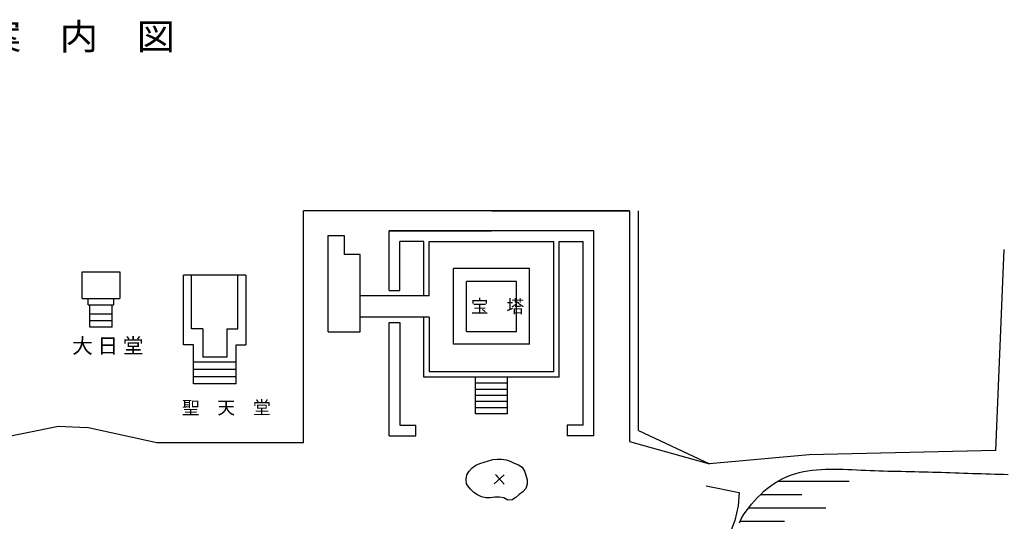
# Model space of a CAD drawing. Extents: x 11507 to 408766, y 22504 to 286037.
# Drawn here: x 197292 to 307820, y 219010 to 275307 of the extents above; entities that cross this region are included whole.
import ezdxf

# ---------------------------------------------------------------- set-up
doc = ezdxf.new("R2010")
doc.units = 0
doc.header["$LTSCALE"] = 500
doc.layers.add('2-0', color=7, linetype='CONTINUOUS')
doc.layers.add('3-0', color=7, linetype='CONTINUOUS')
doc.styles.get("Standard").update_dxf_attribs({"font": 'txt.shx', "bigfont": 'extfont.shx'})

msp = doc.modelspace()

# ---------------------------------------------------------------- linework, layer by layer
at = {"layer": '2-0', "color": 3, "linetype": 'CONTINUOUS'}
for p, q in [((229159.47, 227829.23), (229159.47, 253843.38)), ((265752.44, 253843.38), (229159.47, 253843.38)), ((250256.43, 253843.38), (265720.16, 253843.38)), ((265752.44, 253843.38), (265752.44, 227954.49)), ((266748.16, 229199.13), (266748.16, 253837.43)), ((231907.24, 251105.12), (233707.23, 251105.12)), ((231907.24, 240289.78), (231907.24, 251105.12)), ((233707.23, 251105.12), (233707.23, 248969.77)), ((238756.45, 251602.99), (250256.43, 251602.99)), ((261756.43, 251602.99), (238756.45, 251602.99)), ((238756.45, 244926.75), (238756.45, 251602.99)), ((261756.43, 228603.01), (261756.43, 251602.99)), ((242651.45, 250402.99), (239956.43, 250402.99)), ((239956.43, 244926.75), (239956.43, 250402.99)), ((242651.45, 250403.56), (242651.45, 250406.7)), ((242651.45, 244317.67), (242651.45, 250402.99)), ((243251.44, 250406.7), (243251.44, 250402.99)), ((243251.44, 250402.99), (243251.44, 250367.12)), ((243251.44, 250402.99), (257261.34, 250402.99)), ((257261.44, 235793), (257261.44, 250402.99)), ((257861.33, 250402.99), (260556.43, 250402.99)), ((257861.45, 235192.99), (257861.45, 250402.99)), ((260556.43, 229802.98), (260556.43, 250402.99)), ((235507.24, 248969.77), (233707.23, 248969.77)), ((235507.24, 240289.78), (235507.24, 248969.77)), ((306853.23, 226965.38), (307818.58, 249529.82)), ((204304.26, 247020.84), (208536.07, 247020.84)), ((204304.26, 244033.69), (204304.26, 247020.84)), ((208536.07, 247020.84), (208536.07, 244033.59)), ((215687.25, 238822.99), (215687.25, 246622.98)), ((222687.26, 246622.98), (215687.25, 246622.98)), ((216587.24, 240622.98), (216587.24, 246622.98)), ((221787.26, 240622.98), (221787.26, 246622.98)), ((222687.26, 246622.98), (222687.26, 238822.99)), ((246006.45, 238876.75), (246006.45, 247376.74)), ((254506.44, 247376.74), (246006.45, 247376.74)), ((254506.44, 238876.75), (254506.44, 247376.74)), ((247456.44, 240326.74), (247456.44, 245926.75)), ((253056.45, 245926.75), (247456.44, 245926.75)), ((253056.45, 240326.74), (253056.45, 245926.75)), ((242651.8, 244326.73), (235507.24, 244326.73)), ((238756.45, 244926.75), (239956.43, 244926.75)), ((243251.44, 244326.73), (242651.8, 244326.73)), ((204964.51, 243304.75), (205170.17, 243304.75)), ((205170.17, 240797.56), (205170.17, 243304.75)), ((207670.17, 243304.75), (207876.16, 243305.08)), ((207670.17, 240797.56), (207670.17, 243304.75)), ((205169.15, 242291.1), (207670.56, 242291.1)), ((205170.17, 241544.35), (207669.67, 241544.35)), ((242651.73, 241926.73), (235507.83, 241926.73)), ((238756.45, 241326.74), (239956.43, 241326.74)), ((238756.45, 228603.01), (238756.45, 241326.74)), ((239955.11, 241326.74), (239957, 241326.74)), ((239956.43, 241326.74), (239956.43, 229802.98)), ((243251.44, 241926.73), (242649.74, 241926.73)), ((242649.74, 241926.73), (242651.73, 241926.73)), ((243251.44, 241926.73), (243251.44, 235793)), ((207670.17, 240797.56), (205170.17, 240797.56)), ((217837.24, 240622.98), (216587.24, 240622.98)), ((217837.24, 240622.98), (217837.24, 237422.99)), ((220537.27, 240622.98), (221787.26, 240622.98)), ((220537.27, 240622.98), (220537.27, 237422.99)), ((231907.24, 240289.78), (235507.24, 240289.78)), ((247456.44, 240326.74), (253056.45, 240326.74)), ((216787.26, 238822.99), (215687.25, 238822.99)), ((216787.26, 234426.7), (216787.26, 238822.99)), ((221587.24, 234426.7), (221587.24, 238822.99)), ((221587.24, 238822.99), (222687.26, 238822.99)), ((254506.44, 238876.75), (246006.45, 238876.75)), ((216787.26, 236916.01), (221587.24, 236916.01)), ((220537.27, 237422.99), (217837.24, 237422.99)), ((216787.26, 236086.24), (221587.24, 236086.24)), ((257261.44, 235793), (243251.44, 235793)), ((216787.26, 235256.46), (221587.24, 235256.46)), ((221587.24, 234426.7), (216787.26, 234426.7)), ((257861.45, 235192.99), (242651.45, 235192.99)), ((252056.47, 234506.34), (248455.55, 234506.34)), ((248456.44, 231073.07), (248456.44, 235192.99)), ((252056.44, 233819.72), (252056.44, 235193.73)), ((252056.42, 233819.7), (248456.44, 233819.7)), ((252056.44, 233132.21), (252056.44, 233819.72)), ((252057.24, 233133.03), (248456.44, 233133.03)), ((252056.07, 232446.36), (248456.44, 232446.36)), ((252056.44, 232446.61), (252056.44, 233132.21)), ((252056.44, 231759.76), (252056.44, 232446.61)), ((252056.44, 231759.71), (248456.44, 231759.71)), ((252056.44, 231073.07), (248456.44, 231073.07)), ((252056.44, 231073.07), (252056.44, 231759.76)), ((189433.26, 227210.32), (201630.9, 229699.65)), ((201630.9, 229699.65), (204818.32, 229528.74)), ((212698.09, 227829.23), (204818.32, 229528.74)), ((239956.43, 229802.98), (241758.84, 229802.98)), ((241756.44, 228603.01), (241756.44, 229802.98)), ((241758.84, 229802.98), (241758.17, 229802.98)), ((258756.44, 229802.98), (258756.44, 228593.59)), ((260556.43, 229802.98), (258756.64, 229802.98)), ((266748.16, 229199.13), (274713.98, 225465.15)), ((229159.47, 227829.23), (212698.09, 227829.23)), ((238756.45, 228603.01), (241754.01, 228603.01)), ((258756.44, 228603.8), (258756.44, 228603.01)), ((258756.44, 228593.59), (258756.44, 228603.8)), ((261756.43, 228603.01), (258756.44, 228603.8)), ((265752.44, 227954.49), (274713.98, 225465.15)), ((306853.23, 226965.38), (285915.91, 226460.9)), ((248491.64, 225313.59), (248953, 225510.09)), ((248953, 225510.09), (249433.08, 225659.13)), ((249433.08, 225659.13), (249913.71, 225794.12)), ((249913.71, 225794.12), (250396.55, 225928.61)), ((250396.55, 225928.61), (250888.87, 225988.44)), ((250888.87, 225988.44), (251391.75, 225966.47)), ((251391.75, 225966.47), (251894.87, 225915.58)), ((251894.87, 225915.58), (252363.41, 225757.58)), ((252363.41, 225757.58), (252811.39, 225534.17)), ((252811.39, 225534.17), (253277.8, 225353.47)), ((285915.91, 226460.9), (274713.98, 225465.15)), ((247495.92, 224216.6), (247747.6, 224653.6)), ((247747.6, 224653.6), (248084.49, 225028.37)), ((248084.49, 225028.37), (248491.64, 225313.59)), ((253277.8, 225353.47), (253693.35, 225076.95)), ((253693.35, 225076.95), (253943.91, 224647.11)), ((253943.91, 224647.11), (254114.17, 224169.65)), ((284299.2, 224339.7), (284782.03, 224476.82)), ((284782.03, 224476.82), (285270.54, 224589.24)), ((285270.54, 224589.24), (285762.94, 224677.73)), ((285762.94, 224677.73), (286257.66, 224746.43)), ((286257.66, 224746.43), (286753.73, 224798.9)), ((286753.73, 224798.9), (287250.95, 224836.75)), ((287250.95, 224836.75), (287749.2, 224861.47)), ((287749.2, 224861.47), (288248.36, 224874.6)), ((288248.36, 224874.6), (288748.28, 224877.6)), ((288748.28, 224877.6), (289248.88, 224872)), ((289248.88, 224872), (289749.95, 224859.32)), ((289749.95, 224859.32), (290251.41, 224841.06)), ((290251.41, 224841.06), (290753.12, 224818.69)), ((290753.12, 224818.69), (291254.94, 224793.74)), ((291254.94, 224793.74), (291756.75, 224767.71)), ((291756.75, 224767.71), (292258.43, 224742.12)), ((292258.43, 224742.12), (292759.8, 224718.48)), ((292759.8, 224718.48), (293260.79, 224697.94)), ((293260.79, 224697.94), (293761.41, 224680.38)), ((293761.41, 224680.38), (294261.71, 224665.34)), ((294261.71, 224665.34), (294761.71, 224652.34)), ((294761.71, 224652.34), (295261.47, 224640.92)), ((295261.47, 224640.92), (295761.03, 224630.56)), ((295761.03, 224630.56), (296260.41, 224620.85)), ((296260.41, 224620.85), (296759.64, 224611.29)), ((296759.64, 224611.29), (297258.83, 224601.43)), ((297258.83, 224601.43), (297757.96, 224590.75)), ((297757.96, 224590.75), (298257.05, 224579.03)), ((298257.05, 224579.03), (298756.16, 224566.32)), ((298756.16, 224566.32), (299255.27, 224552.72)), ((299255.27, 224552.72), (299754.41, 224538.33)), ((299754.41, 224538.33), (300253.52, 224523.24)), ((300253.52, 224523.24), (300752.65, 224507.56)), ((300752.65, 224507.56), (301251.81, 224491.41)), ((301251.81, 224491.41), (301750.97, 224474.86)), ((301750.97, 224474.86), (302250.21, 224458.01)), ((302250.21, 224458.01), (302749.49, 224441.02)), ((302749.49, 224441.02), (303248.77, 224423.9)), ((303248.77, 224423.9), (303748.13, 224406.83)), ((303748.13, 224406.83), (304247.56, 224389.86)), ((304247.56, 224389.86), (304747.05, 224373.11)), ((304747.05, 224373.11), (305246.58, 224356.69)), ((247412.91, 223733.44), (247495.92, 224216.6)), ((247455.94, 223224.77), (247412.91, 223733.44)), ((250567.61, 223224.77), (251687.79, 224220.51)), ((251160.16, 223761.16), (250700.44, 224278.33)), ((250700.44, 224278.33), (251664.63, 223193.68)), ((254114.17, 224169.65), (254241.76, 223677.8)), ((254241.76, 223677.8), (254256.03, 223164.34)), ((281616.7, 223001.36), (282030.55, 223284.12)), ((282030.55, 223284.12), (282459.25, 223544.25)), ((282459.25, 223544.25), (282902.05, 223780.16)), ((282902.05, 223780.16), (283357.46, 223991.36)), ((283357.46, 223991.36), (283823.77, 224177.88)), ((283823.77, 224177.88), (284299.2, 224339.7)), ((305246.58, 224356.69), (305746.21, 224340.69)), ((305746.21, 224340.69), (306245.91, 224325.23)), ((306245.91, 224325.23), (306745.69, 224310.39)), ((306745.69, 224310.39), (307245.6, 224296.24)), ((307245.6, 224296.24), (307745.57, 224282.94)), ((307745.57, 224282.94), (308245.67, 224270.58)), ((247605.47, 222992.47), (247455.94, 223224.77)), ((247915.36, 222599.26), (247605.47, 222992.47)), ((248285.43, 222261.03), (247915.36, 222599.26)), ((248699.42, 221980.87), (248285.43, 222261.03)), ((253781.71, 222326.09), (253376.5, 222001.6)), ((254102.46, 222702.84), (253781.71, 222326.09)), ((254256.03, 223164.34), (254102.46, 222702.84)), ((274340.6, 222975.87), (278074.55, 222229.07)), ((278074.55, 222229.07), (277950.06, 220735.43)), ((280470.91, 222033.93), (280836.37, 222374.52)), ((280836.37, 222374.52), (281218.42, 222697.61)), ((281218.42, 222697.61), (281616.7, 223001.36)), ((249144.8, 221750.5), (248699.42, 221980.87)), ((249620.25, 221651.95), (249144.8, 221750.5)), ((250118.91, 221662.88), (249620.25, 221651.95)), ((250630.93, 221712.4), (250118.91, 221662.88)), ((251145.94, 221729.34), (250630.93, 221712.4)), ((251635.37, 221630.13), (251145.94, 221729.34)), ((252077.6, 221393.12), (251635.37, 221630.13)), ((252561.55, 221407.81), (252077.6, 221393.12)), ((252971.82, 221693.45), (252561.55, 221407.81)), ((253376.5, 222001.6), (252971.82, 221693.45)), ((279455.99, 220928.74), (279782.88, 221308.76)), ((279782.88, 221308.76), (280120.49, 221677.91)), ((280120.49, 221677.91), (280470.91, 222033.93)), ((277950.06, 220735.43), (277576.73, 219117.43)), ((278543.06, 219732.8), (278829.72, 220143.05)), ((278829.72, 220143.05), (279137.7, 220540.12)), ((279137.7, 220540.12), (279455.99, 220928.74)), ((277576.73, 219117.43), (276705.44, 216877.02)), ((278076.26, 218854.16), (278289.93, 219303.95)), ((278289.93, 219303.95), (278543.06, 219732.8))]:
    msp.add_line(p, q, dxfattribs=at)
at = {"layer": '3-0', "color": 3, "linetype": 'CONTINUOUS'}
for p, q in [((243251.44, 244326.73), (243251.44, 250402.99)), ((204304.26, 244033.69), (208536.07, 244033.69)), ((204964.51, 243304.75), (204964.51, 244050.56)), ((205170.17, 243304.75), (207670.17, 243304.75)), ((207876.16, 243305.08), (207876.16, 244024.62)), ((242651.45, 235192.99), (242651.45, 241931.34))]:
    msp.add_line(p, q, dxfattribs=at)
at = {"layer": '3-0', "color": 4, "linetype": 'CONTINUOUS'}
for p, q in [((282420.03, 223525.05), (290422.85, 223525.12)), ((280455.85, 222025.04), (285103.96, 222025.06)), ((279120.36, 220525.03), (287796.41, 220525.08)), ((278142.75, 219025.02), (283150.87, 219025.07))]:
    msp.add_line(p, q, dxfattribs=at)

# ---------------------------------------------------------------- texts
at = {"layer": '2-0', "color": 3}
msp.add_text('宝\u3000塔', height=1462.5, dxfattribs=at).set_placement((247937.19, 242416.92))
msp.add_text('聖\u3000天\u3000堂', height=1462.5, rotation=0.062, dxfattribs=at).set_placement((215497.46, 231032.74))
at = {"layer": '3-0', "color": 6, "width": 1.083}
msp.add_text('大\u3000覚\u3000寺\u3000案\u3000内\u3000図', height=2925, dxfattribs=at).set_placement((167199.08, 271951.4))
at = {"layer": '3-0', "color": 3}
msp.add_text('大 日 堂', height=1706.25, dxfattribs=at).set_placement((203174.1, 237864.88))

doc.saveas('drawing.dxf')
